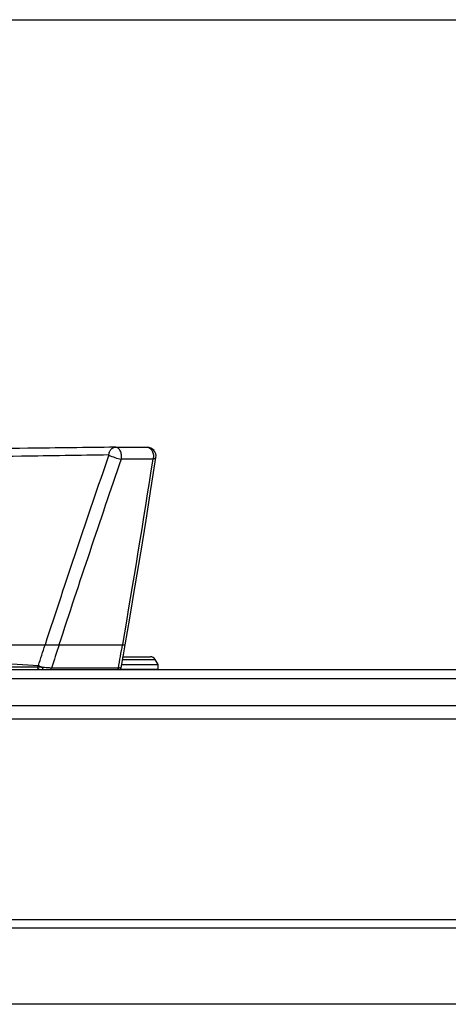
# Model space of a CAD drawing. Units: millimetres. Extents: x 0 to 1189, y 0 to 841.
# Drawn here: x 334 to 429, y 622 to 841 of the extents above; entities that cross this region are included whole.
import ezdxf

# ---------------------------------------------------------------- set-up
doc = ezdxf.new("R2010")
doc.units = ezdxf.units.MM
doc.header["$LTSCALE"] = 65.395
doc.layers.get('0').update_dxf_attribs({"linetype": 'CONTINUOUS'})
doc.layers.add('06___PRT_ALL_SURFS', color=7, linetype='CONTINUOUS')
doc.styles.get("Standard").update_dxf_attribs({"font": 'txt', "width": 0.8})
doc.dimstyles.new('DIMSTYLE_2', dxfattribs={"dimtxt": 10, "dimasz": 3, "dimexe": 0.5, "dimexo": 0.5, "dimgap": 2.5, "dimtad": 1, "dimdec": 0, "dimdsep": 46, "dimtxsty": 'STANDARD', "dimblk": '_FILLED', "dimblk1": '_FILLED', "dimblk2": '_FILLED', "dimcen": 0.09, "dimadec": 0, "dimazin": 0, "dimtp": 0.001, "dimtm": 0.001, "dimtfac": 1, "dimtdec": 0, "dimtofl": 0, "dimtmove": 0, "dimatfit": 3, "dimldrblk": '_FILLED', "dimfxl": 1, "dimtolj": 1, "dimarcsym": 0})

# ---------------------------------------------------------------- blocks, each defined once
blk = doc.blocks.new('_FILLED')
at = {"color": 0, "linetype": 'BYBLOCK'}
blk.add_solid([(0, 0), (-1, 0.167), (-1, -0.167)], dxfattribs=at)
blk = doc.blocks.new('*D2')
at = {"color": 2, "linetype": 'CONTINUOUS'}
for p, q in [((160.73, 745.86), (50.67, 745.86)), ((51.17, 745.86), (51.17, 683.87)), ((51.17, 621.88), (51.17, 683.87)), ((553.32, 621.88), (50.67, 621.88))]:
    blk.add_line(p, q, dxfattribs=at)
at = {"color": 2, "linetype": 'CONTINUOUS', "xscale": 3, "yscale": 3, "zscale": 3}
for p, rotation in [((51.17, 745.86), 90), ((51.17, 621.88), 270)]:
    blk.add_blockref('_FILLED', p, dxfattribs=dict(at, rotation=rotation))
at = {"color": 2, "linetype": 'CONTINUOUS', "insert": (36.88, 683.87), "char_height": 10, "width": 46.2857, "attachment_point": 2, "rotation": 90, "line_spacing_factor": 0.9}
blk.add_mtext('124', dxfattribs=at)

msp = doc.modelspace()

# ---------------------------------------------------------------- linework, layer by layer
at = {"color": 7, "linetype": 'CONTINUOUS'}
for p, q in [((0, 841), (1189, 841)), ((355.198, 745.8585), (362.2915, 745.8585)), ((363.6252, 743.1931), (356.5317, 743.1931)), ((363.2337, 736.929), (364.268, 743.5528)), ((364.2681, 743.5535), (364.2681, 743.5531)), ((362.0673, 729.6028), (363.2385, 736.9587)), ((360.8817, 722.3045), (362.0724, 729.6341)), ((359.6766, 715.0326), (360.8869, 722.3358)), ((358.4518, 707.7842), (359.6819, 715.0639)), ((357.4372, 701.8834), (358.4578, 707.8186)), ((329.682, 701.8834), (357.4367, 701.8834)), ((356.8732, 701.9803), (356.8564, 701.8834)), ((357.1735, 700.5158), (357.4091, 701.8834)), ((356.8046, 698.3836), (356.991, 699.4593)), ((356.9518, 699.2334), (357.177, 700.5357)), ((356.9518, 699.2334), (363.0618, 699.2334)), ((330.9943, 697.7238), (338.1143, 697.2627)), ((338.0106, 696.9443), (331.0861, 696.9397)), ((338.0106, 696.9443), (338.1143, 697.2627)), ((356.5288, 696.7975), (356.8046, 698.3836)), ((356.6481, 697.4832), (364.7651, 697.4832)), ((356.8479, 698.6334), (364.101, 698.6334)), ((364.7651, 696.483), (364.7651, 697.4832)), ((146.7546, 696.3834), (1116.7546, 696.3834)), ((355.9342, 696.717), (341.0341, 696.717)), ((356.3289, 696.483), (364.7651, 696.483)), ((136.7546, 694.3834), (1126.7546, 694.3834)), ((131.7546, 688.3834), (1131.7546, 688.3834)), ((132.7546, 685.3834), (1130.7546, 685.3834))]:
    msp.add_line(p, q, dxfattribs=at)
at = {"color": 3, "linetype": 'CONTINUOUS'}
for p, q in [((1107.7546, 640.6834), (155.7546, 640.6834)), ((156.5546, 638.8834), (1106.9546, 638.8834))]:
    msp.add_line(p, q, dxfattribs=at)
at = {"color": 7, "linetype": 'CONTINUOUS'}
for centre, radius, start, end in [((362.2912, 743.8583), 2.0002, 351.199785, 89.991562), ((362.2917, 743.8592), 1.9994, 39.321052, 90.003331), ((2827.4718, -110.4619), 2617.1453, 160.9413542, 161.9170455), ((2827.7179, -107.8145), 2613.6135, 160.9977195, 161.952812), ((-1943.8176, 1100.0694), 2334.8775, 350.1832946, 351.208117), ((2832.5144, -112.5769), 2619.6241, 161.8860836, 162.0049327), ((-1962.3847, 1100.3611), 2353.196, 350.1232028, 350.2508612), ((363.0618, 698.0334), 1.2, 30, 90), ((356.0362, 696.8834), 0.5, 270, 350.117292), ((355.3414, 696.8643), 0.6108, 336.883013, 346.050535), ((360.3546, 696.8834), 0.5, 270, 306.53612)]:
    msp.add_arc(centre, radius, start, end, dxfattribs=at)
for points, knots in [([(355.1857, 745.8585), (348.7024, 745.7779), (322.7797, 745.4558), (296.8569, 745.1335), (277.4175, 744.8916)], [0, 0, 0, 0, 0.25009995, 1, 1, 1, 1]), ([(353.7858, 744.1297), (353.8069, 744.3607), (353.903, 744.8016), (354.2094, 745.3681), (354.6492, 745.76), (355.0141, 745.8584), (355.1857, 745.8585)], [0, 0, 0, 0, 0.28781127, 0.55249433, 0.78710293, 1, 1, 1, 1]), ([(356.5317, 743.1931), (356.6078, 743.4983), (356.651, 744.1299), (356.4195, 745.0009), (355.9278, 745.6679), (355.4272, 745.8585), (355.198, 745.8585)], [0, 0, 0, 0, 0.28217654, 0.55519646, 0.79442647, 1, 1, 1, 1]), ([(362.2915, 745.8585), (362.5207, 745.8585), (363.0213, 745.6679), (363.513, 745.0009), (363.7445, 744.1299), (363.7013, 743.4983), (363.6252, 743.1931)], [0, 0, 0, 0, 0.20557353, 0.44480354, 0.71782346, 1, 1, 1, 1]), ([(353.7858, 744.1297), (347.301, 744.0331), (321.3739, 743.645), (295.447, 743.2498), (276.0048, 742.949)], [0, 0, 0, 0, 0.2501154, 1, 1, 1, 1]), ([(353.7858, 744.1297), (354.2198, 743.9053), (355.1278, 743.5585), (356.0586, 743.2764), (356.5317, 743.1931)], [0, 0, 0, 0, 0.50429455, 1, 1, 1, 1]), ([(364.2679, 743.5523), (364.253, 743.4575), (364.029, 743.2648), (363.7821, 743.2185), (363.6252, 743.1931)], [0, 0, 0, 0, 0.37646622, 1, 1, 1, 1]), ([(338.3777, 696.3834), (338.2696, 696.3834), (338.037, 696.5524), (337.9985, 696.8106), (338.0106, 696.9443)], [0, 0, 0, 0, 0.44624521, 1, 1, 1, 1]), ([(339.1014, 696.8382), (338.9991, 696.8467), (338.6352, 696.8782), (338.2715, 696.9135), (338.0106, 696.9443)], [0, 0, 0, 0, 0.28094513, 1, 1, 1, 1]), ([(339.1014, 696.8382), (339.0074, 696.8722), (338.6723, 696.9989), (338.3422, 697.1412), (338.1143, 697.2627)], [0, 0, 0, 0, 0.27918695, 1, 1, 1, 1]), ([(341.0341, 696.717), (340.8963, 696.7217), (340.2514, 696.7506), (339.6073, 696.796), (339.1014, 696.8382)], [0, 0, 0, 0, 0.21364207, 1, 1, 1, 1]), ([(339.2217, 696.3834), (339.2032, 696.3834), (339.1623, 696.4322), (339.1191, 696.5817), (339.1038, 696.7294), (339.1014, 696.8382)], [0, 0, 0, 0, 0.11378939, 0.32791784, 1, 1, 1, 1]), ([(356.5288, 696.7975), (356.526, 696.7811), (356.4574, 696.7617), (356.3534, 696.7426), (356.1617, 696.7263), (356.0179, 696.7198), (355.9342, 696.717)], [0, 0, 0, 0, 0.08243621, 0.27680155, 0.58546593, 1, 1, 1, 1]), ([(340.7007, 696.3834), (340.7753, 696.3834), (340.9405, 696.4688), (341.012, 696.6283), (341.0341, 696.717)], [0, 0, 0, 0, 0.44956804, 1, 1, 1, 1]), ([(355.6008, 696.3834), (355.6625, 696.3834), (355.7981, 696.4393), (355.8745, 696.5574), (355.9032, 696.6244)], [0, 0, 0, 0, 0.45834593, 1, 1, 1, 1])]:
    msp.add_open_spline(points, degree=3, knots=knots, dxfattribs=at)
msp.add_open_spline([(338.1143, 697.2627), (338.6162, 698.8034), (339.1195, 700.3436), (339.6242, 701.8834)], degree=3, dxfattribs=at)
at = {"layer": '06___PRT_ALL_SURFS', "color": 7, "linetype": 'CONTINUOUS'}
msp.add_line((364.7651, 697.4832), (364.101, 698.6334), dxfattribs=at)

# ---------------------------------------------------------------- dimensions: what is measured, and where the dimension line sits
at = {"color": 2, "linetype": 'CONTINUOUS'}
dim = msp.add_linear_dim(base=(51.1667, 745.8585), p1=(553.8212, 621.8834), p2=(161.23, 745.8585), angle=90, dimstyle='DIMSTYLE_2', dxfattribs=at)
dim.commit()
dim.dimension.update_dxf_attribs({"geometry": '*D2', "text_midpoint": (51.1667, 683.8709), "dimtype": 160})

doc.saveas('drawing.dxf')
